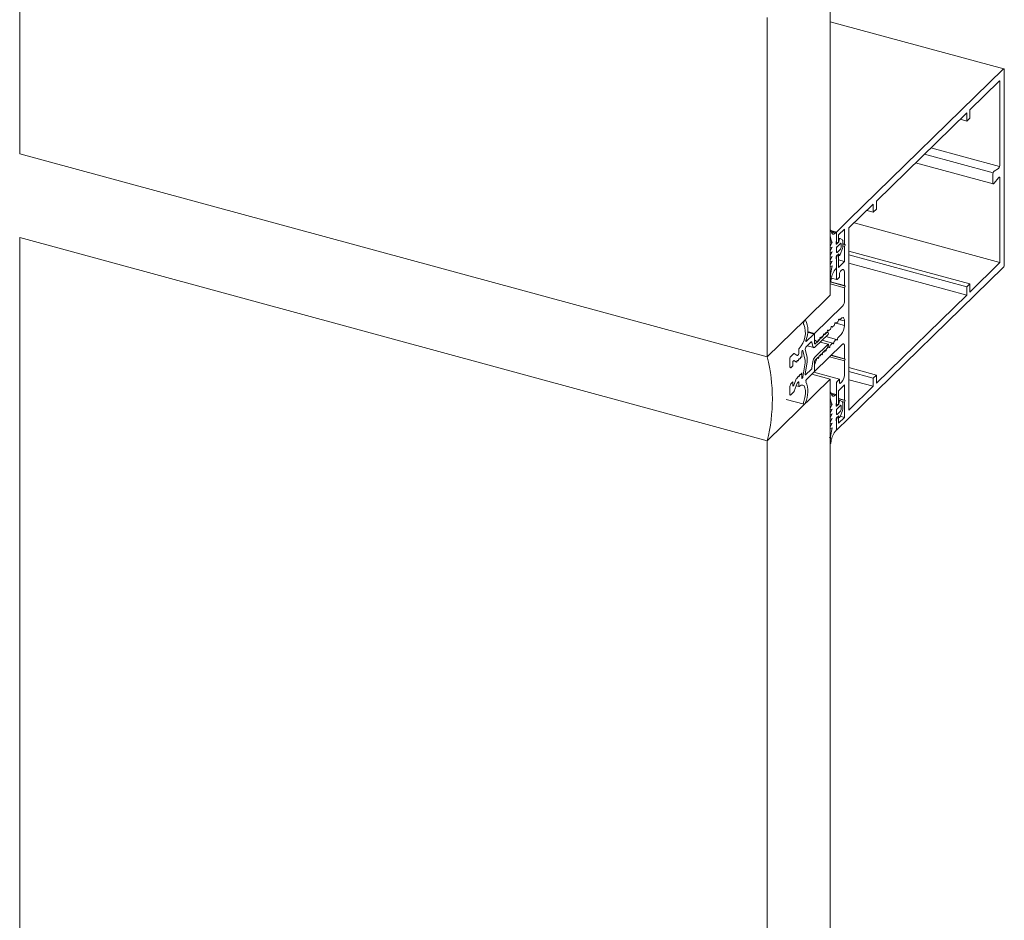
# Model space of a CAD drawing. Units: millimetres. Extents: x -233 to 2932, y -68 to 583.
# Drawn here: x -155 to -146, y 478 to 485 of the extents above; entities that cross this region are included whole.
import ezdxf

# ---------------------------------------------------------------- set-up
doc = ezdxf.new("R2010")
doc.units = ezdxf.units.MM
doc.layers.add('00_GROSOR 0.09', color=7, linetype='Continuous', lineweight=9)

# ---------------------------------------------------------------- blocks, each defined once
blk = doc.blocks.new('apertura proyectante')
at = {"layer": '00_GROSOR 0.09'}
for p, q in [((46.7636, 6.5769), (46.7636, 3.7161)), ((53.5968, 2.5225), (53.5968, 5.3832)), ((53.0651, 2.0035), (53.0651, 4.8643)), ((55.0606, 4.4306), (53.5968, 4.8285)), ((55.0557, 4.4286), (53.7543, 3.1583)), ((55.0645, 2.7817), (55.0645, 4.4211)), ((54.7739, 4.0861), (55.0225, 4.3286)), ((55.0277, 4.3241), (55.0277, 3.6248)), ((54.7739, 4.017), (54.7739, 4.0861)), ((53.9861, 3.3171), (54.7477, 4.0604)), ((54.7477, 3.9913), (54.6923, 4.0064)), ((54.7477, 4.0604), (54.7477, 3.9913)), ((54.7477, 3.9913), (54.7739, 4.017)), ((55.0246, 3.6073), (54.4448, 3.7649)), ((46.7636, 3.7161), (53.0651, 2.0035)), ((54.9694, 3.5547), (54.3906, 3.712)), ((54.3168, 3.6399), (54.9711, 3.4621)), ((55.0148, 3.5924), (54.9788, 3.5689)), ((54.9665, 3.5379), (54.9665, 3.4736)), ((54.9788, 3.4666), (55.0148, 3.5135)), ((55.0277, 3.5062), (55.0277, 2.8069)), ((53.7543, 3.0908), (53.9599, 3.2915)), ((53.9599, 3.2224), (53.9045, 3.2374)), ((53.9599, 3.2915), (53.9599, 3.2224)), ((53.9599, 3.2224), (53.9861, 3.248)), ((53.9861, 3.248), (53.9861, 3.3171)), ((53.7543, 3.1583), (53.6493, 3.0559)), ((53.6012, 3.0723), (53.5968, 3.0735)), ((53.6668, 3.0311), (53.7175, 3.0807)), ((53.7175, 3.0807), (53.7175, 2.9537)), ((53.7543, 3.0908), (53.7543, 1.5544)), ((55.0264, 2.7991), (53.7975, 3.1331)), ((46.7636, 3.009), (46.7636, -28.4277)), ((53.0651, 1.2964), (46.7636, 3.009)), ((53.5968, 3.0637), (53.5968, 3.0514)), ((53.6493, 3.0559), (53.6025, 3.0686)), ((53.647, 3.0519), (53.6032, 3.0638)), ((53.6387, 3.0455), (53.6055, 3.0545)), ((53.644, 3.0507), (53.6387, 3.0455)), ((53.6459, 2.9615), (53.6493, 2.9916)), ((53.6493, 3.0559), (53.6493, 2.9694)), ((53.6493, 2.9916), (53.6493, 3.0462)), ((53.6668, 2.9704), (53.6668, 3.0311)), ((53.6797, 3.0019), (53.6668, 3.0055)), ((53.6719, 2.9901), (53.6685, 2.9718)), ((53.7, 2.9896), (53.6802, 3.0017)), ((53.6143, 2.9674), (53.5968, 2.9721)), ((53.5968, 2.9342), (53.5968, 2.927)), ((53.5968, 2.9236), (53.5983, 2.9232)), ((53.6143, 2.9674), (53.5991, 2.9426)), ((53.6143, 2.928), (53.5991, 2.9032)), ((53.5991, 2.9232), (53.6143, 2.928)), ((53.658, 2.9619), (53.6463, 2.965)), ((53.6493, 2.9694), (53.6469, 2.97)), ((53.6493, 2.9694), (53.658, 2.9619)), ((53.6493, 2.9176), (53.6493, 2.8887)), ((53.6685, 2.9718), (53.651, 2.9547)), ((53.6825, 2.9597), (53.6545, 2.9324)), ((53.6545, 2.8842), (53.6825, 2.9115)), ((53.658, 2.9619), (53.6668, 2.9704)), ((53.6685, 2.9718), (53.6668, 2.9723)), ((53.6802, 2.865), (53.7, 2.9157)), ((53.6878, 2.9263), (53.6878, 2.9552)), ((53.7018, 2.9248), (53.7018, 2.984)), ((53.7175, 2.9537), (53.7018, 2.958)), ((53.7228, 2.9492), (53.7018, 2.9549)), ((53.7175, 2.9344), (53.7018, 2.9387)), ((53.7175, 2.9537), (53.7228, 2.9492)), ((53.7228, 2.9492), (53.7175, 2.9344)), ((53.7175, 2.9344), (53.7175, 2.8075)), ((53.5968, 2.8949), (53.5968, 2.8876)), ((53.5968, 2.8842), (53.5983, 2.8838)), ((53.5968, 2.8556), (53.5968, 2.8483)), ((53.5968, 2.8449), (53.5983, 2.8445)), ((53.6143, 2.8887), (53.5991, 2.8639)), ((53.5991, 2.8839), (53.6143, 2.8887)), ((53.6143, 2.8493), (53.5991, 2.8245)), ((53.5991, 2.8445), (53.6143, 2.8493)), ((53.6493, 2.8148), (53.6459, 2.8382)), ((53.6493, 2.837), (53.646, 2.8379)), ((53.658, 2.8616), (53.6493, 2.837)), ((53.6493, 2.837), (53.6493, 2.6605)), ((53.651, 2.8551), (53.6685, 2.8721)), ((53.658, 2.8616), (53.6578, 2.8616)), ((53.6668, 2.8701), (53.658, 2.8616)), ((53.6668, 2.8701), (53.6665, 2.8702)), ((53.6668, 2.7579), (53.6668, 2.8701)), ((53.6668, 2.86), (53.6738, 2.8581)), ((53.6685, 2.8721), (53.6719, 2.8605)), ((54.7739, 2.6187), (53.7543, 2.8958)), ((54.7477, 2.5931), (53.7543, 2.8631)), ((53.5968, 2.8162), (53.5968, 2.809)), ((53.5968, 2.8055), (53.5983, 2.8051)), ((53.5968, 2.7768), (53.5968, 2.7697)), ((53.5968, 2.7663), (53.5983, 2.7659)), ((53.6143, 2.81), (53.5991, 2.7851)), ((53.5991, 2.8052), (53.6143, 2.81)), ((53.5991, 2.7659), (53.6143, 2.7706)), ((53.6387, 2.7401), (53.644, 2.7454)), ((53.6493, 2.7601), (53.6493, 2.8148)), ((53.7175, 2.8075), (53.6668, 2.8213)), ((53.7175, 2.8075), (53.6668, 2.7579)), ((54.7477, 2.524), (53.7543, 2.794)), ((55.0557, 2.7571), (53.7543, 1.4869)), ((55.0225, 2.7922), (54.7739, 2.5496)), ((53.6057, 2.6672), (53.6516, 2.6548)), ((53.6545, 2.656), (53.6755, 2.6765)), ((53.6755, 2.6765), (53.6755, 2.7022)), ((53.6843, 2.7268), (53.6913, 2.7336)), ((53.7175, 2.711), (53.7175, 2.605)), ((53.5968, 2.6524), (53.5968, 2.6401)), ((53.5968, 2.6374), (53.598, 2.6371)), ((53.7228, 2.6004), (53.5968, 2.6347)), ((53.7175, 2.5857), (53.5968, 2.6185)), ((53.7175, 2.605), (53.5989, 2.6372)), ((53.7175, 2.605), (53.7228, 2.6004)), ((53.7228, 2.6004), (53.7175, 2.5857)), ((53.7175, 2.5857), (53.7175, 2.4796)), ((54.7739, 2.6187), (54.7477, 2.5931)), ((54.7477, 2.5931), (54.7477, 2.524)), ((54.7739, 2.5496), (54.7739, 2.6187)), ((53.3819, 2.3128), (53.5968, 2.5225)), ((54.7477, 2.524), (53.9861, 1.7806)), ((53.7, 2.4304), (53.4655, 2.2015)), ((53.6794, 2.317), (53.6895, 2.3269)), ((53.1719, 2.1078), (53.3818, 2.3126)), ((53.3873, 2.3149), (53.3848, 2.3156)), ((53.6027, 2.247), (53.6042, 2.2533)), ((53.6053, 2.2565), (53.6134, 2.2543)), ((53.6103, 2.2592), (53.6118, 2.2559)), ((53.6164, 2.2555), (53.6297, 2.2685)), ((53.6342, 2.2778), (53.6357, 2.2841)), ((53.6368, 2.2872), (53.6449, 2.285)), ((53.6418, 2.29), (53.6433, 2.2866)), ((53.6479, 2.2862), (53.6612, 2.2992)), ((53.7175, 2.2674), (53.648, 2.2864)), ((53.6657, 2.3085), (53.6672, 2.3148)), ((53.6683, 2.318), (53.6764, 2.3158)), ((53.6733, 2.3207), (53.6748, 2.3174)), ((53.7175, 2.306), (53.6788, 2.3165)), ((53.7175, 2.306), (53.7175, 2.2674)), ((53.4568, 2.1929), (53.3968, 2.1344)), ((53.4617, 2.195), (53.4059, 2.2101)), ((53.4655, 2.2015), (53.4066, 2.2175)), ((53.4655, 2.2015), (53.4655, 2.1468)), ((53.4655, 2.1147), (53.4655, 2.1854)), ((53.4679, 2.0849), (53.5782, 2.1926)), ((53.5082, 2.1548), (53.5097, 2.1611)), ((53.5147, 2.1616), (53.5103, 2.1628)), ((53.5108, 2.1642), (53.5189, 2.162)), ((53.5158, 2.167), (53.5173, 2.1636)), ((53.5225, 2.1638), (53.5188, 2.1603)), ((53.5225, 2.1638), (53.5346, 2.1757)), ((53.5382, 2.1792), (53.5346, 2.1757)), ((53.5397, 2.1855), (53.5412, 2.1918)), ((53.5462, 2.1924), (53.5418, 2.1936)), ((53.5423, 2.195), (53.5504, 2.1928)), ((53.5473, 2.1977), (53.5488, 2.1944)), ((53.554, 2.1946), (53.5503, 2.191)), ((53.554, 2.1946), (53.5661, 2.2064)), ((53.6484, 2.1501), (53.5595, 2.1742)), ((53.5712, 2.2115), (53.5661, 2.2064)), ((53.5732, 2.2123), (53.5703, 2.2131)), ((53.5712, 2.2163), (53.5727, 2.2226)), ((53.5807, 2.206), (53.5737, 2.212)), ((53.5738, 2.2257), (53.5819, 2.2235)), ((53.5788, 2.2285), (53.5803, 2.2251)), ((53.5849, 2.2248), (53.5982, 2.2377)), ((53.6895, 2.1919), (53.6636, 2.1666)), ((53.0651, 2.0035), (53.1718, 2.1077)), ((53.3918, 2.0846), (53.4373, 2.129)), ((53.4033, 2.0957), (53.4581, 2.0808)), ((53.4423, 2.1274), (53.4515, 2.09)), ((53.4655, 2.1468), (53.4865, 2.1288)), ((53.4655, 1.88), (53.7, 2.1089)), ((53.5782, 2.109), (53.4679, 2.0013)), ((53.491, 2.1331), (53.469, 2.1117)), ((53.491, 2.1331), (53.5031, 2.1449)), ((53.5067, 2.1485), (53.5031, 2.1449)), ((53.5802, 2.1098), (53.5123, 2.1283)), ((53.6169, 2.1193), (53.528, 2.1435)), ((53.5661, 2.0714), (53.5712, 2.0765)), ((53.5824, 2.0874), (53.5691, 2.0744)), ((53.5737, 2.0808), (53.5807, 2.1004)), ((53.5854, 2.0886), (53.5773, 2.0908)), ((53.5885, 2.0836), (53.587, 2.087)), ((53.5961, 2.0959), (53.5946, 2.0896)), ((53.6139, 2.1181), (53.6006, 2.1051)), ((53.62, 2.1144), (53.6185, 2.1177)), ((53.6276, 2.1266), (53.6261, 2.1203)), ((53.6454, 2.1489), (53.6321, 2.1359)), ((53.6515, 2.1451), (53.65, 2.1485)), ((53.6591, 2.1574), (53.6576, 2.1511)), ((53.7175, 2.0939), (53.7175, 1.9878)), ((53.2901, 2.0303), (53.2643, 2.005)), ((53.3187, 2.0148), (53.2924, 2.031)), ((53.329, 2.0232), (53.321, 2.0154)), ((53.3325, 2.0652), (53.3325, 2.0331)), ((53.3561, 2.0014), (53.357, 2.0024)), ((53.357, 2.0024), (53.357, 2.0441)), ((53.3605, 2.054), (53.3638, 2.0572)), ((53.3671, 2.0559), (53.3845, 1.9714)), ((53.4012, 1.9973), (53.3868, 2.0671)), ((53.4865, 1.9938), (53.4655, 1.9347)), ((53.469, 1.9767), (53.491, 1.9981)), ((53.4879, 1.9951), (53.4865, 1.9938)), ((53.4909, 1.9963), (53.4895, 1.9967)), ((53.4908, 1.9979), (53.495, 1.9968)), ((53.494, 1.9914), (53.4925, 1.9947)), ((53.5016, 2.0036), (53.5, 1.9973)), ((53.5031, 2.0099), (53.5067, 2.0135)), ((53.5194, 2.0259), (53.5061, 2.0129)), ((53.5188, 2.0253), (53.5225, 2.0288)), ((53.5224, 2.0271), (53.521, 2.0275)), ((53.5223, 2.0287), (53.5265, 2.0275)), ((53.5255, 2.0221), (53.524, 2.0255)), ((53.5331, 2.0344), (53.5315, 2.0281)), ((53.5346, 2.0407), (53.5382, 2.0442)), ((53.5509, 2.0566), (53.5376, 2.0436)), ((53.5503, 2.056), (53.554, 2.0596)), ((53.5539, 2.0578), (53.5525, 2.0582)), ((53.5538, 2.0594), (53.5581, 2.0583)), ((53.557, 2.0529), (53.5555, 2.0562)), ((53.5646, 2.0651), (53.563, 2.0588)), ((53.7175, 1.9685), (53.5913, 2.0028)), ((53.7228, 1.9833), (53.6043, 2.0155)), ((53.7175, 1.9878), (53.6068, 2.0179)), ((53.2555, 1.9804), (53.2555, 1.9186)), ((53.2555, 1.9186), (53.2638, 1.9114)), ((53.2638, 1.9114), (53.2555, 1.9137)), ((53.2638, 1.9114), (53.2809, 1.9281)), ((53.2809, 1.9642), (53.2899, 1.973)), ((53.2809, 1.9281), (53.2809, 1.9642)), ((53.2899, 1.973), (53.3126, 1.959)), ((53.3246, 1.9707), (53.3282, 1.9742)), ((53.3403, 1.9861), (53.3439, 1.9896)), ((53.3845, 1.9521), (53.3671, 1.8335)), ((53.3868, 1.8608), (53.4012, 1.9587)), ((53.4515, 1.9641), (53.4423, 1.9087)), ((53.4655, 1.8961), (53.4655, 1.9668)), ((53.4655, 1.9347), (53.4655, 1.88)), ((53.7175, 1.9878), (53.7228, 1.9833)), ((53.7228, 1.9833), (53.7175, 1.9685)), ((53.7175, 1.9685), (53.7175, 1.8624)), ((53.9861, 1.8497), (53.7543, 1.9127)), ((53.3282, 1.8392), (53.3246, 1.8357)), ((53.3439, 1.8546), (53.3403, 1.8511)), ((53.357, 1.8674), (53.3561, 1.8664)), ((53.357, 1.8256), (53.357, 1.8674)), ((53.4373, 1.8975), (53.3918, 1.8531)), ((53.3968, 1.813), (53.4568, 1.8715)), ((53.5968, 1.8153), (53.4422, 1.8573)), ((53.6755, 1.815), (53.4588, 1.8739)), ((53.4655, 1.88), (53.4624, 1.8809)), ((53.9599, 1.8241), (53.7543, 1.88)), ((53.9861, 1.8497), (53.9599, 1.8241)), ((53.9861, 1.7806), (53.9861, 1.8497)), ((53.0651, 1.2964), (53.5968, 1.8153)), ((53.2638, 1.7764), (53.2555, 1.753)), ((53.2555, 1.753), (53.2555, 1.6911)), ((53.2809, 1.793), (53.2638, 1.7764)), ((53.2809, 1.7569), (53.2809, 1.793)), ((53.2899, 1.7657), (53.2809, 1.7681)), ((53.2899, 1.7657), (53.2809, 1.7569)), ((53.3126, 1.824), (53.2899, 1.7657)), ((53.2924, 1.7127), (53.3187, 1.7802)), ((53.3105, 1.7592), (53.334, 1.7528)), ((53.321, 1.784), (53.329, 1.7918)), ((53.3325, 1.7888), (53.3325, 1.7566)), ((53.3638, 1.8257), (53.3605, 1.8226)), ((53.5968, -29.6213), (53.5968, 1.8153)), ((53.6493, 1.7797), (53.6493, 1.6033)), ((53.6755, 1.815), (53.6545, 1.7945)), ((53.6668, 1.7165), (53.7175, 1.766)), ((53.6755, 1.7893), (53.6755, 1.815)), ((53.6913, 1.7886), (53.6843, 1.7818)), ((53.7175, 1.766), (53.7175, 1.639)), ((53.9599, 1.755), (53.7543, 1.8109)), ((53.9599, 1.755), (53.7543, 1.5544)), ((53.9599, 1.8241), (53.9599, 1.755)), ((53.2545, 1.6829), (53.2593, 1.6816)), ((53.2643, 1.6836), (53.2901, 1.7089)), ((53.6012, 1.7062), (53.5968, 1.7074)), ((53.5968, 1.6976), (53.5968, 1.6853)), ((53.647, 1.6858), (53.6032, 1.6977)), ((53.6387, 1.6794), (53.6055, 1.6884)), ((53.644, 1.6846), (53.6387, 1.6794)), ((53.6493, 1.6255), (53.6493, 1.6801)), ((53.6668, 1.6043), (53.6668, 1.7165)), ((53.2244, 1.6447), (53.3765, 1.6033)), ((53.6143, 1.6013), (53.5968, 1.606)), ((53.6143, 1.6013), (53.5991, 1.5764)), ((53.6459, 1.5954), (53.6493, 1.6255)), ((53.658, 1.5957), (53.6463, 1.5989)), ((53.6493, 1.6033), (53.6469, 1.6039)), ((53.6493, 1.6033), (53.658, 1.5957)), ((53.6685, 1.6057), (53.651, 1.5886)), ((53.6825, 1.5936), (53.6545, 1.5663)), ((53.658, 1.5957), (53.6668, 1.6043)), ((53.7175, 1.639), (53.6668, 1.6528)), ((53.7228, 1.6345), (53.6668, 1.6497)), ((53.6797, 1.6358), (53.6668, 1.6393)), ((53.6685, 1.6057), (53.6668, 1.6061)), ((53.6719, 1.6239), (53.6685, 1.6057)), ((53.7, 1.6234), (53.6802, 1.6356)), ((53.6878, 1.5602), (53.6878, 1.5891)), ((53.7175, 1.6198), (53.6968, 1.6254)), ((53.7018, 1.5587), (53.7018, 1.6179)), ((53.7175, 1.639), (53.7228, 1.6345)), ((53.7228, 1.6345), (53.7175, 1.6198)), ((53.7175, 1.6198), (53.7175, 1.4928)), ((53.5968, 1.5681), (53.5968, 1.5609)), ((53.5968, 1.5575), (53.5983, 1.5571)), ((53.5968, 1.5288), (53.5968, 1.5215)), ((53.5968, 1.5181), (53.5983, 1.5177)), ((53.6143, 1.5619), (53.5991, 1.5371)), ((53.5991, 1.5571), (53.6143, 1.5619)), ((53.6143, 1.5226), (53.5991, 1.4978)), ((53.5991, 1.5177), (53.6143, 1.5226)), ((53.6493, 1.5515), (53.6493, 1.5226)), ((53.658, 1.4955), (53.6493, 1.4708)), ((53.651, 1.4889), (53.6685, 1.506)), ((53.6545, 1.5181), (53.6825, 1.5454)), ((53.658, 1.4955), (53.6578, 1.4955)), ((53.6668, 1.504), (53.658, 1.4955)), ((53.6668, 1.504), (53.6665, 1.5041)), ((53.6668, 1.4432), (53.6668, 1.504)), ((53.6685, 1.506), (53.6719, 1.4944)), ((53.6802, 1.4989), (53.7, 1.5496)), ((53.7175, 1.4928), (53.6816, 1.5025)), ((53.5968, 1.4894), (53.5968, 1.4822)), ((53.5968, 1.4788), (53.5983, 1.4784)), ((53.5968, 1.4501), (53.5968, 1.4428)), ((53.5968, 1.4394), (53.5983, 1.439)), ((53.6143, 1.4832), (53.5991, 1.4584)), ((53.5991, 1.4784), (53.6143, 1.4832)), ((53.6143, 1.4439), (53.5991, 1.419)), ((53.5991, 1.4391), (53.6143, 1.4439)), ((53.6493, 1.4487), (53.6459, 1.4721)), ((53.6493, 1.4708), (53.646, 1.4717)), ((53.6493, 1.3844), (53.7543, 1.4869)), ((53.6493, 1.4708), (53.6493, 1.3844)), ((53.6493, 1.394), (53.6493, 1.4487)), ((53.6668, 1.4939), (53.6738, 1.492)), ((53.7175, 1.4928), (53.6668, 1.4432)), ((53.5968, 1.4107), (53.5968, 1.4036)), ((53.5968, 1.4002), (53.5983, 1.3998)), ((53.5991, 1.3998), (53.6143, 1.4045)), ((53.6387, 1.374), (53.644, 1.3793)), ((53.6493, 1.3844), (53.6474, 1.3849)), ((53.0651, -30.1403), (53.0651, 1.2964)), ((53.5968, 1.3268), (53.5911, 1.3213)), ((53.5968, 1.2863), (53.5968, 1.274)), ((53.5968, 1.2713), (53.598, 1.2709))]:
    blk.add_line(p, q, dxfattribs=at)
at = {"layer": '00_GROSOR 0.09', "flags": 128}
for points in [[(55.0557, 4.4286), (55.0574, 4.4299), (55.0591, 4.4306), (55.0606, 4.4306), (55.0619, 4.4299), (55.063, 4.4285), (55.0638, 4.4266), (55.0643, 4.424), (55.0645, 4.4211)], [(55.0225, 4.3286), (55.0235, 4.3294), (55.0245, 4.3299), (55.0254, 4.3298), (55.0262, 4.3294), (55.0268, 4.3286), (55.0273, 4.3274), (55.0276, 4.3259), (55.0277, 4.3241)], [(55.0148, 3.5135), (55.0172, 3.5161), (55.0196, 3.5177), (55.0218, 3.5183), (55.0238, 3.5178), (55.0254, 3.5163), (55.0267, 3.5137), (55.0275, 3.5103), (55.0277, 3.5062)], [(54.9665, 3.4736), (54.9667, 3.4697), (54.9674, 3.4664), (54.9686, 3.464), (54.9702, 3.4625), (54.9721, 3.462), (54.9742, 3.4626), (54.9765, 3.4641), (54.9788, 3.4666)], [(53.6024, 3.07), (53.602, 3.0715), (53.6013, 3.0722), (53.6004, 3.0722), (53.5994, 3.0714), (53.5984, 3.0699), (53.5975, 3.068), (53.597, 3.0658), (53.5968, 3.0637)], [(53.6387, 3.0455), (53.6322, 3.0409), (53.6259, 3.0385), (53.6201, 3.0383), (53.6148, 3.0405), (53.6103, 3.0449), (53.6067, 3.0515), (53.604, 3.0599), (53.6024, 3.07)], [(53.6493, 3.0462), (53.6492, 3.048), (53.6489, 3.0495), (53.6484, 3.0507), (53.6477, 3.0515), (53.6469, 3.052), (53.646, 3.052), (53.645, 3.0515), (53.644, 3.0507)], [(53.6802, 3.0017), (53.6792, 3.002), (53.678, 3.0017), (53.6768, 3.0007), (53.6756, 2.9993), (53.6744, 2.9974), (53.6734, 2.9951), (53.6725, 2.9926), (53.6719, 2.9901)], [(53.5968, 2.927), (53.5968, 2.926), (53.5969, 2.9252), (53.5971, 2.9245), (53.5974, 2.9239), (53.5978, 2.9235), (53.5982, 2.9232), (53.5986, 2.9231), (53.5991, 2.9232)], [(53.651, 2.9547), (53.6499, 2.9538), (53.6487, 2.9534), (53.6477, 2.9536), (53.6469, 2.9543), (53.6463, 2.9556), (53.6459, 2.9572), (53.6458, 2.9592), (53.6459, 2.9615)], [(53.6878, 2.9552), (53.6877, 2.957), (53.6874, 2.9585), (53.6869, 2.9597), (53.6862, 2.9605), (53.6854, 2.961), (53.6845, 2.961), (53.6836, 2.9605), (53.6825, 2.9597)], [(53.5968, 2.8876), (53.5968, 2.8867), (53.5969, 2.8859), (53.5971, 2.8851), (53.5974, 2.8846), (53.5978, 2.8841), (53.5982, 2.8839), (53.5986, 2.8838), (53.5991, 2.8839)], [(53.5968, 2.8483), (53.5968, 2.8474), (53.5969, 2.8465), (53.5971, 2.8458), (53.5974, 2.8452), (53.5978, 2.8448), (53.5982, 2.8445), (53.5986, 2.8444), (53.5991, 2.8445)], [(53.6493, 2.8887), (53.6494, 2.8869), (53.6497, 2.8854), (53.6502, 2.8842), (53.6508, 2.8834), (53.6516, 2.883), (53.6525, 2.883), (53.6535, 2.8834), (53.6545, 2.8842)], [(53.6719, 2.8605), (53.6725, 2.8591), (53.6734, 2.8583), (53.6744, 2.858), (53.6756, 2.8584), (53.6768, 2.8593), (53.678, 2.8608), (53.6792, 2.8627), (53.6802, 2.865)], [(53.5968, 2.809), (53.5968, 2.808), (53.5969, 2.8072), (53.5971, 2.8065), (53.5974, 2.8059), (53.5978, 2.8055), (53.5982, 2.8052), (53.5986, 2.8051), (53.5991, 2.8052)], [(53.5968, 2.7697), (53.5968, 2.7688), (53.5969, 2.7679), (53.5971, 2.7672), (53.5974, 2.7666), (53.5977, 2.7662), (53.5981, 2.7659), (53.5986, 2.7659), (53.5991, 2.7659)], [(53.6913, 2.7336), (53.6964, 2.7377), (53.7013, 2.7398), (53.7059, 2.7397), (53.7098, 2.7376), (53.7131, 2.7335), (53.7155, 2.7275), (53.717, 2.7199), (53.7175, 2.711)], [(53.6493, 2.6605), (53.6494, 2.6587), (53.6497, 2.6572), (53.6502, 2.656), (53.6508, 2.6552), (53.6516, 2.6547), (53.6525, 2.6547), (53.6535, 2.6552), (53.6545, 2.656)], [(53.5968, 2.6401), (53.597, 2.6384), (53.5975, 2.6374), (53.5984, 2.637), (53.5994, 2.6375), (53.6004, 2.6387), (53.6013, 2.6405), (53.602, 2.6426), (53.6024, 2.6448)], [(53.6895, 2.3269), (53.6948, 2.3312), (53.6999, 2.3335), (53.7046, 2.3338), (53.7088, 2.3319), (53.7123, 2.328), (53.715, 2.3223), (53.7167, 2.3148), (53.7175, 2.306)], [(53.389, 2.3139), (53.386, 2.315), (53.3823, 2.3131), (53.3786, 2.3084), (53.3754, 2.3017), (53.3732, 2.294), (53.3723, 2.2864), (53.3728, 2.2802), (53.3748, 2.2762)], [(53.6042, 2.2533), (53.6048, 2.2552), (53.6055, 2.2569), (53.6064, 2.2584), (53.6073, 2.2595), (53.6082, 2.2601), (53.609, 2.2603), (53.6097, 2.26), (53.6103, 2.2592)], [(53.6118, 2.2559), (53.6122, 2.2552), (53.6127, 2.2547), (53.6132, 2.2544), (53.6137, 2.2542), (53.6144, 2.2543), (53.615, 2.2545), (53.6157, 2.2549), (53.6164, 2.2555)], [(53.6357, 2.2841), (53.6363, 2.2859), (53.637, 2.2877), (53.6379, 2.2891), (53.6388, 2.2902), (53.6397, 2.2909), (53.6405, 2.2911), (53.6412, 2.2908), (53.6418, 2.29)], [(53.6433, 2.2866), (53.6437, 2.286), (53.6442, 2.2854), (53.6447, 2.2851), (53.6452, 2.285), (53.6459, 2.285), (53.6465, 2.2852), (53.6472, 2.2857), (53.6479, 2.2862)], [(53.6672, 2.3148), (53.6678, 2.3167), (53.6685, 2.3184), (53.6694, 2.3199), (53.6703, 2.321), (53.6712, 2.3216), (53.672, 2.3218), (53.6728, 2.3215), (53.6733, 2.3207)], [(53.6748, 2.3174), (53.6752, 2.3167), (53.6757, 2.3162), (53.6762, 2.3159), (53.6767, 2.3157), (53.6774, 2.3158), (53.678, 2.316), (53.6787, 2.3164), (53.6794, 2.317)], [(53.4655, 2.1854), (53.4653, 2.1884), (53.4648, 2.1909), (53.464, 2.1929), (53.463, 2.1943), (53.4616, 2.195), (53.4601, 2.195), (53.4585, 2.1943), (53.4568, 2.1929)], [(53.5097, 2.1611), (53.5103, 2.1629), (53.511, 2.1647), (53.5119, 2.1661), (53.5128, 2.1672), (53.5137, 2.1679), (53.5145, 2.1681), (53.5152, 2.1678), (53.5158, 2.167)], [(53.5158, 2.1606), (53.5152, 2.1613), (53.5145, 2.1617), (53.5137, 2.1615), (53.5128, 2.1608), (53.5119, 2.1597), (53.511, 2.1582), (53.5103, 2.1565), (53.5097, 2.1546)], [(53.5188, 2.1603), (53.5184, 2.1599), (53.5179, 2.1596), (53.5175, 2.1595), (53.5171, 2.1595), (53.5167, 2.1595), (53.5164, 2.1598), (53.5161, 2.1601), (53.5158, 2.1606)], [(53.5173, 2.1636), (53.5177, 2.163), (53.5181, 2.1625), (53.5187, 2.1621), (53.5192, 2.162), (53.5199, 2.162), (53.5205, 2.1623), (53.5212, 2.1627), (53.5219, 2.1633)], [(53.5315, 2.1759), (53.531, 2.1767), (53.5303, 2.177), (53.5294, 2.1769), (53.5285, 2.1762), (53.5276, 2.1751), (53.5268, 2.1736), (53.526, 2.1719), (53.5255, 2.17)], [(53.5346, 2.1757), (53.5341, 2.1753), (53.5337, 2.175), (53.5332, 2.1749), (53.5328, 2.1748), (53.5324, 2.1749), (53.5321, 2.1751), (53.5318, 2.1755), (53.5315, 2.1759)], [(53.5412, 2.1918), (53.5418, 2.1937), (53.5425, 2.1954), (53.5434, 2.1969), (53.5443, 2.198), (53.5452, 2.1987), (53.546, 2.1988), (53.5467, 2.1985), (53.5473, 2.1977)], [(53.5473, 2.1913), (53.5467, 2.1921), (53.546, 2.1924), (53.5452, 2.1922), (53.5443, 2.1916), (53.5434, 2.1905), (53.5425, 2.189), (53.5418, 2.1873), (53.5412, 2.1854)], [(53.5503, 2.191), (53.5499, 2.1907), (53.5494, 2.1904), (53.549, 2.1902), (53.5486, 2.1902), (53.5482, 2.1903), (53.5479, 2.1905), (53.5476, 2.1909), (53.5473, 2.1913)], [(53.5488, 2.1944), (53.5492, 2.1937), (53.5496, 2.1932), (53.5502, 2.1929), (53.5507, 2.1927), (53.5514, 2.1928), (53.552, 2.193), (53.5527, 2.1934), (53.5534, 2.194)], [(53.563, 2.2067), (53.5625, 2.2075), (53.5618, 2.2078), (53.5609, 2.2076), (53.56, 2.2069), (53.5591, 2.2058), (53.5583, 2.2044), (53.5575, 2.2026), (53.557, 2.2008)], [(53.5661, 2.2064), (53.5656, 2.206), (53.5652, 2.2058), (53.5647, 2.2056), (53.5643, 2.2056), (53.564, 2.2057), (53.5636, 2.2059), (53.5633, 2.2062), (53.563, 2.2067)], [(53.5737, 2.212), (53.5735, 2.2122), (53.5732, 2.2123), (53.5729, 2.2123), (53.5726, 2.2123), (53.5723, 2.2122), (53.5719, 2.212), (53.5716, 2.2118), (53.5712, 2.2115)], [(53.5727, 2.2226), (53.5733, 2.2244), (53.574, 2.2262), (53.5749, 2.2276), (53.5758, 2.2287), (53.5767, 2.2294), (53.5775, 2.2296), (53.5782, 2.2293), (53.5788, 2.2285)], [(53.5803, 2.2251), (53.5807, 2.2245), (53.5812, 2.224), (53.5817, 2.2236), (53.5822, 2.2235), (53.5829, 2.2235), (53.5835, 2.2238), (53.5842, 2.2242), (53.5849, 2.2248)], [(53.3968, 2.1344), (53.3954, 2.1334), (53.394, 2.1332), (53.3929, 2.1338), (53.3921, 2.1352), (53.3916, 2.1373), (53.3916, 2.14), (53.3919, 2.1429), (53.3927, 2.1459)], [(53.4373, 2.129), (53.4381, 2.1296), (53.4389, 2.1301), (53.4397, 2.1302), (53.4403, 2.1302), (53.441, 2.1298), (53.4415, 2.1293), (53.4419, 2.1285), (53.4423, 2.1274)], [(53.4515, 2.09), (53.4526, 2.0866), (53.454, 2.0839), (53.4558, 2.082), (53.4579, 2.0809), (53.4602, 2.0807), (53.4627, 2.0812), (53.4653, 2.0827), (53.4679, 2.0849)], [(53.469, 2.1117), (53.4683, 2.1111), (53.4677, 2.1109), (53.4671, 2.1109), (53.4665, 2.1111), (53.4661, 2.1117), (53.4658, 2.1125), (53.4656, 2.1135), (53.4655, 2.1147)], [(53.5, 2.1452), (53.4995, 2.146), (53.4988, 2.1463), (53.4979, 2.1461), (53.497, 2.1454), (53.4961, 2.1443), (53.4953, 2.1429), (53.4945, 2.1411), (53.494, 2.1393)], [(53.5031, 2.1449), (53.5026, 2.1445), (53.5022, 2.1443), (53.5017, 2.1441), (53.5013, 2.1441), (53.5009, 2.1442), (53.5006, 2.1444), (53.5003, 2.1447), (53.5, 2.1452)], [(53.5807, 2.1004), (53.5813, 2.1026), (53.5817, 2.1047), (53.5817, 2.1066), (53.5815, 2.1082), (53.581, 2.1093), (53.5802, 2.1098), (53.5793, 2.1097), (53.5782, 2.109)], [(53.587, 2.087), (53.5866, 2.0877), (53.5861, 2.0882), (53.5856, 2.0885), (53.5851, 2.0886), (53.5844, 2.0886), (53.5838, 2.0884), (53.5831, 2.088), (53.5824, 2.0874)], [(53.5946, 2.0896), (53.594, 2.0877), (53.5933, 2.086), (53.5924, 2.0845), (53.5915, 2.0834), (53.5906, 2.0827), (53.5898, 2.0825), (53.589, 2.0829), (53.5885, 2.0836)], [(53.6185, 2.1177), (53.6181, 2.1184), (53.6176, 2.1189), (53.6171, 2.1192), (53.6166, 2.1194), (53.6159, 2.1193), (53.6153, 2.1191), (53.6146, 2.1187), (53.6139, 2.1181)], [(53.6261, 2.1203), (53.6255, 2.1184), (53.6248, 2.1167), (53.6239, 2.1152), (53.623, 2.1141), (53.6221, 2.1135), (53.6213, 2.1133), (53.6205, 2.1136), (53.62, 2.1144)], [(53.65, 2.1485), (53.6496, 2.1492), (53.6491, 2.1497), (53.6486, 2.15), (53.6481, 2.1501), (53.6474, 2.1501), (53.6468, 2.1499), (53.6461, 2.1494), (53.6454, 2.1489)], [(53.6576, 2.1511), (53.657, 2.1492), (53.6563, 2.1475), (53.6554, 2.146), (53.6545, 2.1449), (53.6536, 2.1442), (53.6528, 2.144), (53.652, 2.1443), (53.6515, 2.1451)], [(53.7, 2.1089), (53.7034, 2.1116), (53.7067, 2.113), (53.7098, 2.113), (53.7124, 2.1116), (53.7146, 2.1089), (53.7162, 2.1049), (53.7172, 2.0998), (53.7175, 2.0939)], [(53.347, 1.9958), (53.3475, 1.9977), (53.3483, 1.9994), (53.3491, 2.0008), (53.35, 2.002), (53.3509, 2.0026), (53.3518, 2.0028), (53.3525, 2.0025), (53.353, 2.0017)], [(53.353, 2.0017), (53.3525, 2.0025), (53.3518, 2.0028), (53.3509, 2.0026), (53.35, 2.002), (53.3491, 2.0008), (53.3483, 1.9994), (53.3475, 1.9977), (53.347, 1.9958)], [(53.353, 2.0017), (53.3533, 2.0012), (53.3536, 2.0009), (53.3539, 2.0007), (53.3543, 2.0006), (53.3547, 2.0006), (53.3552, 2.0008), (53.3556, 2.001), (53.3561, 2.0014)], [(53.3561, 2.0014), (53.3556, 2.001), (53.3552, 2.0008), (53.3547, 2.0006), (53.3543, 2.0006), (53.3539, 2.0007), (53.3536, 2.0009), (53.3533, 2.0012), (53.353, 2.0017)], [(53.3638, 2.0572), (53.3643, 2.0576), (53.3649, 2.0579), (53.3654, 2.058), (53.3658, 2.0579), (53.3663, 2.0577), (53.3666, 2.0573), (53.3669, 2.0567), (53.3671, 2.0559)], [(53.4925, 1.9947), (53.4921, 1.9954), (53.4916, 1.9959), (53.4911, 1.9963), (53.4905, 1.9964), (53.4899, 1.9964), (53.4893, 1.9961), (53.4886, 1.9957), (53.4879, 1.9951)], [(53.491, 1.9981), (53.4914, 1.9985), (53.4919, 1.9988), (53.4923, 1.9989), (53.4927, 1.9989), (53.4931, 1.9988), (53.4934, 1.9986), (53.4937, 1.9983), (53.494, 1.9978)], [(53.494, 1.9978), (53.4945, 1.997), (53.4953, 1.9967), (53.4961, 1.9969), (53.497, 1.9976), (53.4979, 1.9987), (53.4988, 2.0001), (53.4995, 2.0019), (53.5, 2.0037)], [(53.5, 1.9973), (53.4995, 1.9954), (53.4988, 1.9937), (53.4979, 1.9923), (53.497, 1.9911), (53.4961, 1.9905), (53.4953, 1.9903), (53.4945, 1.9906), (53.494, 1.9914)], [(53.5067, 2.0135), (53.5072, 2.0139), (53.5076, 2.0141), (53.508, 2.0143), (53.5085, 2.0143), (53.5088, 2.0142), (53.5092, 2.014), (53.5095, 2.0137), (53.5097, 2.0132)], [(53.5097, 2.0132), (53.5103, 2.0124), (53.511, 2.0121), (53.5119, 2.0123), (53.5128, 2.0129), (53.5137, 2.0141), (53.5145, 2.0155), (53.5152, 2.0172), (53.5158, 2.0191)], [(53.524, 2.0255), (53.5236, 2.0262), (53.5231, 2.0267), (53.5226, 2.027), (53.522, 2.0271), (53.5214, 2.0271), (53.5208, 2.0269), (53.5201, 2.0265), (53.5194, 2.0259)], [(53.5225, 2.0288), (53.5229, 2.0292), (53.5234, 2.0295), (53.5238, 2.0297), (53.5242, 2.0297), (53.5246, 2.0296), (53.5249, 2.0294), (53.5252, 2.029), (53.5255, 2.0286)], [(53.5255, 2.0286), (53.526, 2.0278), (53.5268, 2.0275), (53.5276, 2.0277), (53.5285, 2.0283), (53.5294, 2.0294), (53.5303, 2.0309), (53.531, 2.0326), (53.5315, 2.0345)], [(53.5315, 2.0281), (53.531, 2.0262), (53.5303, 2.0245), (53.5294, 2.023), (53.5285, 2.0219), (53.5276, 2.0212), (53.5268, 2.021), (53.526, 2.0214), (53.5255, 2.0221)], [(53.5382, 2.0442), (53.5387, 2.0446), (53.5391, 2.0449), (53.5395, 2.045), (53.54, 2.0451), (53.5403, 2.045), (53.5407, 2.0447), (53.541, 2.0444), (53.5412, 2.044)], [(53.5412, 2.044), (53.5418, 2.0432), (53.5425, 2.0428), (53.5434, 2.043), (53.5443, 2.0437), (53.5452, 2.0448), (53.546, 2.0463), (53.5467, 2.048), (53.5473, 2.0499)], [(53.5555, 2.0562), (53.5551, 2.0569), (53.5546, 2.0574), (53.5541, 2.0577), (53.5535, 2.0579), (53.5529, 2.0578), (53.5523, 2.0576), (53.5516, 2.0572), (53.5509, 2.0566)], [(53.554, 2.0596), (53.5544, 2.06), (53.5549, 2.0602), (53.5553, 2.0604), (53.5557, 2.0604), (53.5561, 2.0603), (53.5564, 2.0601), (53.5567, 2.0598), (53.557, 2.0593)], [(53.557, 2.0593), (53.5575, 2.0585), (53.5583, 2.0582), (53.5591, 2.0584), (53.56, 2.0591), (53.5609, 2.0602), (53.5618, 2.0616), (53.5625, 2.0634), (53.563, 2.0652)], [(53.563, 2.0588), (53.5625, 2.0569), (53.5618, 2.0552), (53.5609, 2.0537), (53.56, 2.0526), (53.5591, 2.052), (53.5583, 2.0518), (53.5575, 2.0521), (53.557, 2.0529)], [(53.3155, 1.965), (53.316, 1.9669), (53.3168, 1.9686), (53.3176, 1.9701), (53.3185, 1.9712), (53.3194, 1.9719), (53.3203, 1.9721), (53.321, 1.9717), (53.3215, 1.9709)], [(53.3215, 1.9709), (53.321, 1.9717), (53.3203, 1.9721), (53.3194, 1.9719), (53.3185, 1.9712), (53.3176, 1.9701), (53.3168, 1.9686), (53.316, 1.9669), (53.3155, 1.965)], [(53.3215, 1.9709), (53.3218, 1.9705), (53.3221, 1.9702), (53.3224, 1.9699), (53.3228, 1.9698), (53.3232, 1.9699), (53.3237, 1.97), (53.3241, 1.9703), (53.3246, 1.9707)], [(53.3246, 1.9707), (53.3241, 1.9703), (53.3237, 1.97), (53.3232, 1.9699), (53.3228, 1.9698), (53.3224, 1.9699), (53.3221, 1.9702), (53.3218, 1.9705), (53.3215, 1.9709)], [(53.3312, 1.9804), (53.3318, 1.9823), (53.3325, 1.984), (53.3333, 1.9855), (53.3343, 1.9866), (53.3352, 1.9872), (53.336, 1.9874), (53.3367, 1.9871), (53.3373, 1.9863)], [(53.3373, 1.9863), (53.3367, 1.9871), (53.336, 1.9874), (53.3352, 1.9872), (53.3343, 1.9866), (53.3333, 1.9855), (53.3325, 1.984), (53.3318, 1.9823), (53.3312, 1.9804)], [(53.3373, 1.9863), (53.3375, 1.9859), (53.3378, 1.9855), (53.3382, 1.9853), (53.3386, 1.9852), (53.339, 1.9852), (53.3394, 1.9854), (53.3399, 1.9857), (53.3403, 1.9861)], [(53.3403, 1.9861), (53.3399, 1.9857), (53.3394, 1.9854), (53.339, 1.9852), (53.3386, 1.9852), (53.3382, 1.9853), (53.3378, 1.9855), (53.3375, 1.9859), (53.3373, 1.9863)], [(53.3215, 1.8295), (53.321, 1.8276), (53.3203, 1.8259), (53.3194, 1.8244), (53.3185, 1.8233), (53.3176, 1.8227), (53.3168, 1.8225), (53.316, 1.8228), (53.3155, 1.8236)], [(53.3155, 1.8236), (53.316, 1.8228), (53.3168, 1.8225), (53.3176, 1.8227), (53.3185, 1.8233), (53.3194, 1.8244), (53.3203, 1.8259), (53.321, 1.8276), (53.3215, 1.8295)], [(53.3312, 1.839), (53.331, 1.8394), (53.3307, 1.8398), (53.3303, 1.84), (53.3299, 1.8401), (53.3295, 1.84), (53.3291, 1.8399), (53.3286, 1.8396), (53.3282, 1.8392)], [(53.3282, 1.8392), (53.3286, 1.8396), (53.3291, 1.8399), (53.3295, 1.84), (53.3299, 1.8401), (53.3303, 1.84), (53.3307, 1.8398), (53.331, 1.8394), (53.3312, 1.839)], [(53.3373, 1.8449), (53.3367, 1.843), (53.336, 1.8413), (53.3352, 1.8398), (53.3343, 1.8387), (53.3333, 1.8381), (53.3325, 1.8379), (53.3318, 1.8382), (53.3312, 1.839)], [(53.3312, 1.839), (53.3318, 1.8382), (53.3325, 1.8379), (53.3333, 1.8381), (53.3343, 1.8387), (53.3352, 1.8398), (53.336, 1.8413), (53.3367, 1.843), (53.3373, 1.8449)], [(53.347, 1.8543), (53.3467, 1.8548), (53.3464, 1.8551), (53.3461, 1.8554), (53.3457, 1.8554), (53.3453, 1.8554), (53.3448, 1.8553), (53.3444, 1.855), (53.3439, 1.8546)], [(53.3439, 1.8546), (53.3444, 1.855), (53.3448, 1.8553), (53.3453, 1.8554), (53.3457, 1.8554), (53.3461, 1.8554), (53.3464, 1.8551), (53.3467, 1.8548), (53.347, 1.8543)], [(53.353, 1.8603), (53.3525, 1.8584), (53.3518, 1.8567), (53.3509, 1.8552), (53.35, 1.8541), (53.3491, 1.8534), (53.3483, 1.8532), (53.3475, 1.8536), (53.347, 1.8543)], [(53.347, 1.8543), (53.3475, 1.8536), (53.3483, 1.8532), (53.3491, 1.8534), (53.35, 1.8541), (53.3509, 1.8552), (53.3518, 1.8567), (53.3525, 1.8584), (53.353, 1.8603)], [(53.3918, 1.8531), (53.3906, 1.8522), (53.3895, 1.8519), (53.3884, 1.8521), (53.3876, 1.8529), (53.387, 1.8543), (53.3867, 1.8562), (53.3866, 1.8584), (53.3868, 1.8608)], [(53.3155, 1.8236), (53.3152, 1.824), (53.3149, 1.8244), (53.3146, 1.8246), (53.3143, 1.8247), (53.3139, 1.8247), (53.3135, 1.8246), (53.313, 1.8243), (53.3126, 1.824)], [(53.329, 1.7918), (53.3297, 1.7923), (53.3303, 1.7926), (53.3309, 1.7926), (53.3315, 1.7923), (53.3319, 1.7918), (53.3322, 1.791), (53.3324, 1.79), (53.3325, 1.7888)], [(53.3325, 1.7566), (53.3326, 1.7555), (53.3328, 1.7544), (53.3331, 1.7537), (53.3335, 1.7531), (53.3341, 1.7528), (53.3347, 1.7528), (53.3353, 1.7531), (53.336, 1.7536)], [(53.336, 1.7536), (53.351, 1.764), (53.3648, 1.7654), (53.3761, 1.7579), (53.3841, 1.7419), (53.3881, 1.7189), (53.3878, 1.6907), (53.3832, 1.6596), (53.3747, 1.6281)], [(53.3605, 1.8226), (53.3598, 1.822), (53.3592, 1.8217), (53.3586, 1.8217), (53.358, 1.822), (53.3576, 1.8226), (53.3573, 1.8234), (53.3571, 1.8244), (53.357, 1.8256)], [(53.6843, 1.7818), (53.6826, 1.7804), (53.6809, 1.7797), (53.6794, 1.7797), (53.6781, 1.7804), (53.677, 1.7818), (53.6762, 1.7838), (53.6757, 1.7863), (53.6755, 1.7893)], [(53.2555, 1.6911), (53.2557, 1.6882), (53.2562, 1.6856), (53.257, 1.6836), (53.2581, 1.6823), (53.2594, 1.6816), (53.2609, 1.6816), (53.2625, 1.6822), (53.2643, 1.6836)], [(53.6024, 1.7039), (53.602, 1.7054), (53.6013, 1.7061), (53.6004, 1.7061), (53.5994, 1.7053), (53.5984, 1.7038), (53.5975, 1.7018), (53.597, 1.6997), (53.5968, 1.6976)], [(53.6387, 1.6794), (53.6322, 1.6748), (53.6259, 1.6723), (53.6201, 1.6722), (53.6148, 1.6744), (53.6103, 1.6788), (53.6067, 1.6853), (53.604, 1.6938), (53.6024, 1.7039)], [(53.6493, 1.6801), (53.6492, 1.6819), (53.6489, 1.6834), (53.6484, 1.6846), (53.6477, 1.6854), (53.6469, 1.6858), (53.646, 1.6858), (53.645, 1.6854), (53.644, 1.6846)], [(53.3747, 1.6281), (53.3728, 1.6203), (53.3723, 1.613), (53.3732, 1.6072), (53.3754, 1.6038), (53.3786, 1.6034), (53.3823, 1.606), (53.386, 1.6112), (53.389, 1.6182)], [(53.651, 1.5886), (53.6499, 1.5877), (53.6487, 1.5873), (53.6477, 1.5875), (53.6469, 1.5882), (53.6463, 1.5894), (53.6459, 1.5911), (53.6458, 1.5931), (53.6459, 1.5954)], [(53.6802, 1.6356), (53.6792, 1.6359), (53.678, 1.6356), (53.6768, 1.6346), (53.6756, 1.6332), (53.6744, 1.6313), (53.6734, 1.629), (53.6725, 1.6265), (53.6719, 1.6239)], [(53.6878, 1.5891), (53.6877, 1.5909), (53.6874, 1.5924), (53.6869, 1.5936), (53.6862, 1.5944), (53.6854, 1.5948), (53.6845, 1.5949), (53.6836, 1.5944), (53.6825, 1.5936)], [(53.5968, 1.5609), (53.5968, 1.5599), (53.5969, 1.5591), (53.5971, 1.5584), (53.5974, 1.5578), (53.5978, 1.5574), (53.5982, 1.5571), (53.5986, 1.557), (53.5991, 1.5571)], [(53.5968, 1.5215), (53.5968, 1.5206), (53.5969, 1.5197), (53.5971, 1.519), (53.5974, 1.5185), (53.5978, 1.518), (53.5982, 1.5178), (53.5986, 1.5177), (53.5991, 1.5177)], [(53.6493, 1.5226), (53.6494, 1.5208), (53.6497, 1.5193), (53.6502, 1.5181), (53.6508, 1.5173), (53.6516, 1.5169), (53.6525, 1.5169), (53.6535, 1.5173), (53.6545, 1.5181)], [(53.6719, 1.4944), (53.6725, 1.493), (53.6734, 1.4922), (53.6744, 1.4919), (53.6756, 1.4923), (53.6768, 1.4932), (53.678, 1.4947), (53.6792, 1.4966), (53.6802, 1.4989)], [(53.5968, 1.4822), (53.5968, 1.4812), (53.5969, 1.4804), (53.5971, 1.4797), (53.5974, 1.4791), (53.5978, 1.4787), (53.5982, 1.4784), (53.5986, 1.4783), (53.5991, 1.4784)], [(53.5968, 1.4428), (53.5968, 1.4419), (53.5969, 1.4411), (53.5971, 1.4403), (53.5974, 1.4398), (53.5978, 1.4393), (53.5982, 1.4391), (53.5986, 1.439), (53.5991, 1.4391)], [(53.5968, 1.4036), (53.5968, 1.4027), (53.5969, 1.4018), (53.5971, 1.4011), (53.5974, 1.4005), (53.5977, 1.4001), (53.5981, 1.3998), (53.5986, 1.3997), (53.5991, 1.3998)], [(53.5968, 1.274), (53.597, 1.2723), (53.5975, 1.2712), (53.5984, 1.2709), (53.5994, 1.2714), (53.6004, 1.2726), (53.6013, 1.2744), (53.602, 1.2765), (53.6024, 1.2786)]]:
    blk.add_lwpolyline(points, dxfattribs=at)
at = {"layer": '00_GROSOR 0.09'}
blk.add_lwpolyline([(46.7636, 3.009), (46.7636, -28.4277), (53.0651, -30.1403), (53.0651, 1.2964), (46.7636, 3.009)], dxfattribs=at)
for centre, radius, start, end in [((54.9838, 3.6235), 0.0439, 314.93097, 1.73538), ((55.0085, 3.5391), 0.042, 134.93548, 181.73316), ((53.7652, 3.0426), 0.1686, 177.01025, 206.50893), ((53.6953, 2.985), 0.00656, 351.91619, 44.43304), ((53.6138, 2.934), 0.0171, 149.76527, 179.06666), ((53.6723, 2.9178), 0.023, 140.51199, 180.3438), ((53.6648, 2.9261), 0.023, 320.51135, 0.34444), ((53.6759, 2.9253), 0.0259, 338.42002, 358.95185), ((53.6138, 2.8946), 0.0171, 149.7699, 179.06203), ((53.6138, 2.8553), 0.0171, 149.76243, 179.06267), ((53.6138, 2.8159), 0.0171, 149.76527, 179.06666), ((53.6686, 2.8405), 0.0228, 140.38029, 185.7612), ((53.6139, 2.7765), 0.0171, 149.85397, 179.05029), ((54.0508, 2.6456), 0.4541, 164.01759, 179.14252), ((53.7756, 2.6334), 0.1736, 142.07725, 176.26129), ((53.6263, 2.76), 0.023, 320.51135, 0.34444), ((55.0047, 2.8068), 0.023, 320.51142, 0.34419), ((55.0261, 2.7815), 0.0383, 320.51296, 0.34312), ((53.7139, 2.7024), 0.0384, 140.50989, 180.32573), ((53.6408, 2.4791), 0.0767, 320.51283, 0.34337), ((53.1932, 2.2069), 0.1943, 317.287, 20.89273), ((53.2055, 2.2258), 0.2035, 336.87955, 25.63305), ((53.5829, 2.251), 0.0202, 319.05541, 348.64128), ((53.6144, 2.2817), 0.0202, 319.05541, 348.64128), ((53.6459, 2.3125), 0.0202, 319.05541, 348.64128), ((53.5967, 2.2693), 0.1208, 320.18715, 359.13743), ((53.5123, 2.1727), 0.0135, 319.06513, 348.63189), ((53.5199, 2.1895), 0.0202, 319.05541, 348.64128), ((53.528, 2.188), 0.0135, 319.06513, 348.63189), ((53.5438, 2.2034), 0.0135, 319.06396, 348.63206), ((53.5514, 2.2202), 0.0202, 319.05541, 348.64128), ((53.5693, 2.2012), 0.0124, 316.29286, 22.76262), ((53.6789, 2.1534), 0.0202, 139.05258, 168.63942), ((53.4091, 2.0702), 0.0225, 140.17562, 187.76828), ((53.4808, 2.1419), 0.0135, 319.06513, 348.63189), ((53.4884, 2.1587), 0.0202, 319.0562, 348.64117), ((53.4965, 2.1573), 0.0135, 319.06513, 348.63189), ((53.5627, 2.0843), 0.0116, 317.73734, 342.40361), ((53.6159, 2.0919), 0.0202, 139.053, 168.63899), ((53.6474, 2.1226), 0.0202, 139.05258, 168.63942), ((51.6725, 1.6499), 1.4368, 345.75333, 14.24667), ((53.2938, 1.9807), 0.0383, 140.48967, 180.3477), ((53.2917, 2.0292), 0.00191, 67.62851, 144.87938), ((53.3195, 2.0165), 0.00191, 247.59613, 324.82346), ((53.3172, 2.033), 0.0153, 320.52126, 0.33952), ((53.3478, 2.0653), 0.0153, 140.50447, 180.34839), ((53.3338, 1.9984), 0.0135, 319.0645, 348.63253), ((53.3723, 2.0442), 0.0153, 140.50955, 180.34331), ((53.2877, 1.978), 0.1152, 350.3427, 9.6573), ((53.5229, 1.9548), 0.072, 139.74716, 172.55498), ((53.5132, 2.0011), 0.0135, 139.04089, 168.64809), ((53.5214, 1.9996), 0.0202, 139.0531, 168.63958), ((53.529, 2.0165), 0.0135, 139.04089, 168.64809), ((53.5447, 2.0318), 0.0135, 139.04089, 168.64809), ((53.5529, 2.0304), 0.0202, 139.0531, 168.63958), ((53.5605, 2.0472), 0.0135, 139.04206, 168.64793), ((53.5762, 2.0626), 0.0135, 139.04206, 168.64793), ((53.5844, 2.0611), 0.0202, 139.05224, 168.64044), ((53.3023, 1.9677), 0.0135, 319.0645, 348.63253), ((53.3019, 1.9678), 0.0139, 320.4597, 348.33697), ((53.318, 1.9831), 0.0135, 319.0645, 348.63253), ((53.3278, 1.9617), 0.0576, 350.34183, 9.65817), ((53.4808, 1.9669), 0.0153, 140.51157, 180.34481), ((53.3347, 1.8269), 0.0135, 139.04089, 168.64809), ((53.3347, 1.8269), 0.0135, 139.03974, 168.65025), ((53.3505, 1.8422), 0.0135, 139.04089, 168.64809), ((53.3662, 1.8576), 0.0135, 139.04089, 168.64809), ((53.3526, 1.8351), 0.0146, 319.89253, 353.52091), ((53.4208, 1.9115), 0.0216, 319.74543, 352.55538), ((53.4272, 1.8959), 0.0383, 320.51272, 0.34472), ((53.6025, 1.8617), 0.115, 320.51276, 0.34339), ((53.3291, 1.7765), 0.0111, 137.35676, 160.55404), ((53.1773, 1.7103), 0.2308, 336.49072, 21.0998), ((53.4116, 1.7996), 0.0199, 137.86145, 198.26087), ((53.6723, 1.7799), 0.023, 140.51793, 180.34021), ((53.282, 1.7164), 0.0111, 317.35901, 340.5518), ((53.7652, 1.6765), 0.1686, 177.01005, 206.50913), ((53.6953, 1.6188), 0.00657, 351.91979, 44.42355), ((53.6138, 1.5679), 0.0171, 149.76758, 179.06435), ((53.6138, 1.5285), 0.0171, 149.76385, 179.06466), ((53.6138, 1.4892), 0.0171, 149.77204, 179.05989), ((53.6723, 1.5517), 0.023, 140.51199, 180.3438), ((53.6648, 1.56), 0.023, 320.5173, 0.34084), ((53.6759, 1.5592), 0.0259, 338.42697, 358.94723), ((53.6138, 1.4498), 0.0171, 149.76758, 179.06435), ((53.6138, 1.4104), 0.0171, 149.84793, 179.05632), ((53.6686, 1.4744), 0.0228, 140.38029, 185.7612), ((54.0508, 1.2795), 0.4541, 164.01742, 179.1427), ((53.7756, 1.2673), 0.1736, 142.07771, 176.26082), ((53.6263, 1.3939), 0.023, 320.51135, 0.34444)]:
    blk.add_arc(centre, radius, start, end, dxfattribs=at)

msp = doc.modelspace()

# ---------------------------------------------------------------- block references
at = {"layer": '00_GROSOR 0.09', "color": 3}
msp.add_blockref('apertura proyectante', (-201.5353, 480.417), dxfattribs=at)

doc.saveas('drawing.dxf')
